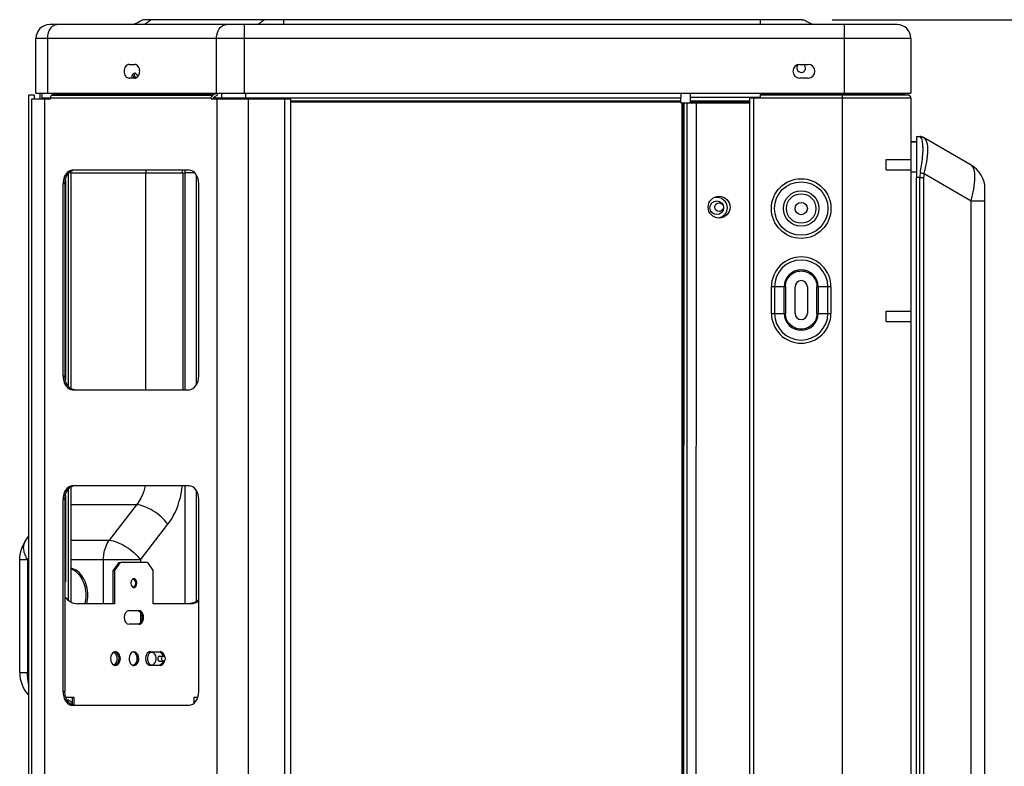
# Model space of a CAD drawing. Units: millimetres. Extents: x 0 to 420, y 0 to 297.
# Drawn here: x 261 to 293, y 239 to 263 of the extents above; entities that cross this region are included whole.
import ezdxf

# ---------------------------------------------------------------- set-up
doc = ezdxf.new("R2010")
doc.units = ezdxf.units.MM
doc.header["$LTSCALE"] = 23.1
doc.layers.get('0').update_dxf_attribs({"linetype": 'CONTINUOUS'})
doc.styles.get("Standard").update_dxf_attribs({"font": 'txt', "width": 0.8})
doc.dimstyles.new('DIMSTYLE_1', dxfattribs={"dimtxt": 3, "dimasz": 3.5, "dimexe": 1.5, "dimexo": 1, "dimgap": 0.75, "dimtad": 1, "dimdsep": 46, "dimtxsty": 'Standard', "dimblk": '_FILLED', "dimblk1": '_FILLED', "dimblk2": '_FILLED', "dimcen": 0.09, "dimadec": 0, "dimazin": 0, "dimtp": 0.3, "dimtm": 0.3, "dimtfac": 1, "dimtdec": 65535, "dimtofl": 0, "dimtmove": 0, "dimatfit": 3, "dimldrblk": '_FILLED', "dimfxl": 1, "dimtolj": 1, "dimarcsym": 0})

# ---------------------------------------------------------------- blocks, each defined once
blk = doc.blocks.new('_FILLED')
at = {"color": 0, "linetype": 'ByBlock'}
blk.add_solid([(0, 0), (-1, 0.2143), (-1, -0.2143)], dxfattribs=at)
blk = doc.blocks.new('*D3')
at = {"color": 7, "linetype": 'Continuous', "transparency": 16777216}
for p, q in [((287.385, 263.407), (321.948, 263.407)), ((321.948, 263.407), (324.198, 263.407)), ((322.698, 263.407), (322.698, 206.806)), ((322.698, 150.205), (322.698, 206.806)), ((293.625, 150.205), (321.948, 150.205)), ((321.948, 150.205), (324.198, 150.205))]:
    blk.add_line(p, q, dxfattribs=at)
at = {"color": 7, "linetype": 'Continuous', "transparency": 16777216, "xscale": 3.5, "yscale": 3.5, "zscale": 3.5}
for p, rotation in [((322.698, 263.407), 90), ((322.698, 150.205), 270)]:
    blk.add_blockref('_FILLED', p, dxfattribs=dict(at, rotation=rotation))
at = {"color": 7, "linetype": 'Continuous', "transparency": 16777216, "insert": (318.948, 208.27), "char_height": 3, "width": 9.6, "attachment_point": 2, "rotation": 90, "line_spacing_factor": 0.9}
blk.add_mtext('1280', dxfattribs=at)

msp = doc.modelspace()

# ---------------------------------------------------------------- linework, layer by layer
at = {"color": 7, "linetype": 'Continuous'}
for p, q in [((265.087, 263.407), (264.846, 263.407)), ((286.385, 263.407), (265.087, 263.407)), ((268.639, 263.317), (268.619, 263.301)), ((269.387, 263.407), (269.387, 263.26)), ((285.02, 263.407), (285.02, 263.26)), ((261.953, 263.245), (261.71, 263.245)), ((267.504, 263.245), (261.953, 263.245)), ((287.792, 263.245), (267.504, 263.245)), ((268.089, 263.245), (268.089, 260.995)), ((287.792, 260.995), (287.792, 263.245)), ((289.52, 263.245), (287.792, 263.245)), ((261.26, 260.995), (261.26, 262.795)), ((261.431, 262.795), (261.26, 262.795)), ((267.186, 262.795), (261.431, 262.795)), ((261.634, 262.795), (261.634, 260.995)), ((267.186, 260.995), (267.186, 262.795)), ((289.88, 262.795), (267.186, 262.795)), ((289.97, 262.795), (289.88, 262.795)), ((289.97, 262.795), (289.97, 260.995)), ((264.314, 261.94), (264.505, 261.94)), ((286.325, 261.94), (286.595, 261.94)), ((264.505, 261.49), (264.314, 261.49)), ((286.595, 261.49), (286.325, 261.49)), ((261.016, 152.674), (261.027, 260.935)), ((261.207, 260.935), (261.027, 260.935)), ((261.12, 151.915), (261.12, 260.815)), ((261.12, 260.815), (261.732, 260.815)), ((261.207, 260.815), (261.207, 260.935)), ((261.26, 260.995), (261.431, 260.995)), ((261.395, 260.847), (261.395, 260.995)), ((261.431, 260.995), (267.186, 260.995)), ((261.467, 260.847), (261.467, 260.995)), ((261.468, 260.846), (261.732, 260.846)), ((261.541, 260.815), (261.541, 151.915)), ((261.732, 260.815), (261.732, 260.833)), ((267.014, 260.833), (261.732, 260.833)), ((261.783, 260.934), (261.851, 260.969)), ((261.783, 260.934), (267.065, 260.934)), ((261.79, 260.986), (261.79, 260.934)), ((261.855, 260.973), (261.851, 260.969)), ((267.133, 260.969), (261.851, 260.969)), ((261.858, 260.979), (261.855, 260.973)), ((261.859, 260.986), (261.858, 260.979)), ((261.859, 260.986), (267.141, 260.986)), ((267.014, 260.833), (267.014, 260.815)), ((267.014, 260.815), (269.607, 260.815)), ((267.133, 260.969), (267.065, 260.934)), ((267.079, 260.84), (267.078, 260.833)), ((267.082, 260.846), (267.079, 260.84)), ((267.086, 260.849), (267.082, 260.846)), ((267.155, 260.885), (267.086, 260.849)), ((267.086, 260.846), (282.42, 260.844)), ((267.133, 260.969), (267.137, 260.973)), ((267.137, 260.973), (267.14, 260.979)), ((267.14, 260.979), (267.141, 260.986)), ((267.186, 260.995), (289.97, 260.995)), ((267.205, 151.915), (267.205, 260.815)), ((267.363, 260.846), (267.363, 260.995)), ((268.139, 260.995), (268.139, 260.846)), ((268.139, 260.846), (268.139, 260.815)), ((268.224, 260.815), (268.224, 151.915)), ((269.427, 154.953), (269.427, 260.815)), ((269.607, 260.815), (269.607, 154.953)), ((282.42, 260.738), (269.607, 260.739)), ((282.42, 260.993), (282.42, 260.844)), ((282.42, 260.679), (282.42, 260.844)), ((282.727, 260.993), (282.727, 260.865)), ((282.727, 260.865), (282.727, 260.716)), ((282.727, 260.865), (285.02, 260.865)), ((284.687, 260.73), (282.727, 260.73)), ((284.687, 151.879), (284.687, 260.833)), ((289.97, 260.833), (284.687, 260.833)), ((284.804, 260.833), (284.804, 151.879)), ((285.02, 260.993), (285.02, 260.833)), ((289.775, 260.958), (285.02, 260.958)), ((285.02, 260.939), (289.881, 260.939)), ((287.72, 151.881), (287.72, 260.993)), ((289.775, 260.958), (289.881, 260.939)), ((289.97, 260.833), (289.97, 151.881)), ((269.607, 260.726), (282.42, 260.724)), ((282.42, 260.707), (269.607, 260.708)), ((282.42, 260.679), (282.544, 260.679)), ((282.453, 154.345), (282.465, 260.679)), ((282.482, 260.679), (282.471, 154.345)), ((282.515, 154.345), (282.526, 260.679)), ((282.544, 260.679), (284.687, 260.679)), ((282.615, 260.679), (282.604, 154.345)), ((282.727, 260.716), (284.687, 260.716)), ((282.727, 260.715), (282.727, 260.679)), ((282.92, 260.679), (282.909, 154.795)), ((290.15, 259.579), (290.15, 258.23)), ((290.15, 259.579), (290.263, 259.575)), ((291.95, 258.637), (290.388, 259.539)), ((290.15, 259.405), (289.97, 259.399)), ((290.15, 259.393), (289.97, 259.386)), ((289.16, 258.482), (289.16, 258.822)), ((266.283, 258.475), (262.464, 258.475)), ((262.229, 258.159), (262.228, 251.595)), ((262.329, 251.382), (262.33, 258.368)), ((262.409, 258.383), (262.345, 258.383)), ((262.409, 258.383), (262.408, 251.309)), ((262.409, 258.383), (262.412, 258.442)), ((264.862, 258.374), (262.409, 258.374)), ((264.861, 251.275), (264.862, 258.374)), ((266.077, 258.374), (264.862, 258.374)), ((266.077, 258.374), (266.076, 251.275)), ((266.077, 258.374), (266.155, 258.382)), ((266.155, 251.275), (266.155, 258.382)), ((266.466, 258.382), (266.155, 258.382)), ((266.52, 258.317), (266.519, 251.431)), ((290.15, 258.41), (289.97, 258.41)), ((290.15, 216.879), (290.15, 258.228)), ((290.263, 258.228), (290.15, 258.228)), ((290.263, 210.61), (290.263, 258.228)), ((290.388, 258.226), (290.263, 258.226)), ((290.388, 258.226), (290.388, 210.646)), ((290.404, 258.361), (291.95, 257.468)), ((262.146, 258.025), (262.146, 251.725)), ((262.21, 258.025), (262.146, 258.025)), ((262.21, 258.025), (262.21, 251.725)), ((266.601, 251.725), (266.601, 258.025)), ((292.4, 212.327), (292.4, 257.858)), ((291.95, 211.548), (291.95, 257.468)), ((291.95, 257.468), (292.4, 257.468)), ((285.392, 253.777), (285.392, 254.657)), ((285.852, 254.65), (285.392, 254.65)), ((285.494, 254.65), (285.494, 253.777)), ((285.814, 253.777), (285.814, 254.65)), ((285.852, 254.654), (285.852, 253.777)), ((286.168, 253.777), (286.168, 254.65)), ((286.573, 254.65), (286.573, 253.777)), ((286.888, 253.773), (286.888, 254.65)), ((287.348, 254.65), (286.888, 254.65)), ((286.926, 254.65), (286.926, 253.777)), ((287.246, 253.777), (287.246, 254.65)), ((287.348, 254.65), (287.348, 253.77)), ((285.392, 253.777), (285.852, 253.777)), ((286.888, 253.777), (287.348, 253.777)), ((289.16, 253.505), (289.16, 253.845)), ((262.146, 251.725), (262.21, 251.725)), ((262.464, 251.275), (266.283, 251.275)), ((262.328, 244.375), (262.329, 248.017)), ((262.408, 248.09), (262.407, 244.317)), ((266.283, 248.125), (262.464, 248.125)), ((266.154, 244.256), (266.154, 248.125)), ((266.519, 247.969), (266.518, 244.337)), ((262.146, 247.675), (262.146, 241.375)), ((262.21, 247.675), (262.146, 247.675)), ((262.21, 247.675), (262.21, 241.375)), ((262.228, 247.801), (262.227, 244.97)), ((264.561, 247.502), (262.408, 247.502)), ((264.561, 247.502), (263.663, 246.335)), ((266.601, 241.375), (266.601, 247.675)), ((264.692, 245.698), (265.589, 246.866)), ((260.899, 246.284), (261.025, 246.48)), ((262.407, 246.335), (263.663, 246.335)), ((260.726, 241.996), (260.727, 245.699)), ((260.979, 245.699), (260.727, 245.699)), ((260.979, 245.699), (261.025, 245.77)), ((260.979, 245.699), (260.979, 241.996)), ((263.477, 245.698), (262.407, 245.699)), ((263.477, 244.256), (263.477, 245.698)), ((264.692, 245.698), (263.477, 245.698)), ((263.978, 245.606), (263.787, 245.336)), ((263.838, 245.336), (264.029, 245.606)), ((263.978, 245.606), (264.029, 245.606)), ((264.92, 245.606), (264.029, 245.606)), ((264.692, 245.698), (264.692, 245.606)), ((264.92, 245.606), (265.111, 245.336)), ((263.787, 245.336), (263.787, 244.256)), ((263.838, 245.336), (263.787, 245.336)), ((263.838, 245.336), (263.838, 244.256)), ((265.111, 244.256), (265.111, 245.336)), ((262.227, 244.97), (262.21, 244.97)), ((263.838, 244.256), (262.628, 244.256)), ((266.32, 244.255), (265.111, 244.256)), ((264.315, 244.031), (264.633, 244.031)), ((264.691, 243.963), (264.691, 243.648)), ((264.633, 243.581), (264.315, 243.581)), ((265.015, 242.681), (265.333, 242.681)), ((265.314, 242.537), (265.441, 242.537)), ((265.314, 242.375), (265.441, 242.375)), ((260.726, 241.996), (260.979, 241.996)), ((261.025, 241.989), (260.979, 241.996)), ((265.333, 242.231), (265.015, 242.231)), ((262.146, 241.375), (262.21, 241.375)), ((262.237, 241.196), (262.501, 241.196)), ((262.45, 241.196), (262.45, 240.986)), ((262.501, 241.196), (262.501, 240.925)), ((266.447, 240.999), (266.447, 241.195)), ((266.447, 241.195), (266.574, 241.195)), ((262.464, 240.925), (266.283, 240.925))]:
    msp.add_line(p, q, dxfattribs=at)
at = {"color": 6, "linetype": 'Continuous'}
for p, q in [((289.16, 258.822), (289.97, 258.822)), ((289.16, 258.482), (289.97, 258.482)), ((289.16, 253.845), (289.97, 253.845)), ((289.16, 253.505), (289.97, 253.505))]:
    msp.add_line(p, q, dxfattribs=at)
at = {"color": 7, "linetype": 'Continuous'}
for centre, radius in [((286.37, 257.215), 0.978), ((286.37, 257.215), 0.876), ((283.676, 257.259), 0.36), ((286.37, 257.215), 0.58), ((286.37, 257.215), 0.484), ((283.6, 257.242), 0.225), ((283.676, 257.259), 0.144), ((286.37, 257.215), 0.203)]:
    msp.add_circle(centre, radius, dxfattribs=at)
for centre, radius, start, end in [((264.846, 263.18), 0.226, 90.0128, 94.0318), ((286.385, 263.18), 0.226, 85.9682, 89.9872), ((261.71, 262.795), 0.45, 90, 180), ((261.953, 263.022), 0.223, 90.0141, 96.1365), ((267.504, 263.022), 0.223, 90.0141, 96.1365), ((289.52, 262.795), 0.45, 0, 90), ((286.325, 261.715), 0.225, 90, 270), ((286.37, 261.823), 0.144, 129.0752, 55.7661), ((286.595, 261.715), 0.225, 270, 90), ((264.593, 261.517), 0.188, 180.0368, 188.5666), ((264.656, 261.517), 0.187, 180.0318, 187.5044), ((264.378, 261.708), 0.285, 343.5662, 345.7366), ((261.359, 260.847), 0.036, 332.0372, 359.994), ((261.359, 260.847), 0.108, 342.0992, 359.994), ((289.781, 260.993), 0.036, 180, 260), ((289.862, 260.833), 0.108, 0, 80), ((290.253, 259.305), 0.27, 60, 87.9999), ((290.277, 259.311), 0.253, 79.5433, 89.3944), ((290.276, 259.303), 0.261, 70.0429, 79.5849), ((290.278, 259.31), 0.253, 64.3054, 70.0469), ((290.283, 259.32), 0.242, 60.0169, 64.2998), ((266.131, 258.373), 1.269, 175.4072, 179.9924), ((264.676, 258.28), 1.404, 3.8194, 7.9923), ((264.919, 258.407), 1.237, 358.8652, 3.1614), ((291.5, 257.858), 0.9, 0, 60), ((291.185, 258.219), 0.922, 169.0289, 179.5804), ((290.98, 258.225), 0.592, 166.763, 179.9436), ((283.6, 257.242), 0.347, 321.8257, 37.7901), ((286.37, 254.65), 0.876, 0, 180), ((286.37, 254.65), 0.556, 0, 180), ((286.37, 254.65), 0.203, 0, 180), ((286.37, 253.777), 0.876, 180, 360), ((286.37, 253.777), 0.556, 180, 360), ((286.37, 253.777), 0.203, 180, 360), ((264.41, 242.537), 0.146, 54.9843, 55.3699), ((264.347, 242.483), 0.23, 29.1685, 29.3152), ((264.345, 242.43), 0.232, 330.8592, 331.6549), ((264.278, 242.457), 0.305, 9.2744, 9.4546), ((264.267, 242.456), 0.315, 359.974, 9.2393), ((264.267, 242.456), 0.315, 351.2253, 0.0093), ((264.276, 242.454), 0.306, 350.9382, 351.1971), ((265.195, 242.477), 0.243, 23.381, 29.1941), ((265.198, 242.459), 0.294, 8.9456, 18.0045), ((261.806, 241.995), 1.08, 179.9937, 223.3471), ((264.409, 242.375), 0.147, 304.6424, 305.5975), ((262.114, 240.776), 0.398, 24.3612, 25.6543)]:
    msp.add_arc(centre, radius, start, end, dxfattribs=at)
for points in [[(264.673, 263.351), (264.587, 263.304), (264.504, 263.245), (264.41, 263.245)], [(264.83, 263.406), (264.775, 263.402), (264.723, 263.379), (264.673, 263.351)], [(265.026, 263.391), (264.98, 263.369), (264.943, 263.332), (264.902, 263.301)], [(265.087, 263.407), (265.066, 263.407), (265.045, 263.4), (265.026, 263.391)], [(268.743, 263.391), (268.704, 263.372), (268.672, 263.343), (268.639, 263.317)], [(268.804, 263.407), (268.783, 263.407), (268.762, 263.4), (268.743, 263.391)], [(286.4, 263.406), (286.455, 263.402), (286.507, 263.379), (286.558, 263.351)], [(286.558, 263.351), (286.643, 263.304), (286.726, 263.245), (286.82, 263.245)], [(261.929, 263.243), (261.895, 263.24), (261.861, 263.228), (261.831, 263.21)], [(264.902, 263.301), (264.867, 263.273), (264.824, 263.245), (264.779, 263.245)], [(267.32, 263.162), (267.338, 263.18), (267.359, 263.197), (267.382, 263.21)], [(267.382, 263.21), (267.412, 263.228), (267.446, 263.24), (267.48, 263.243)], [(268.619, 263.301), (268.583, 263.273), (268.541, 263.245), (268.496, 263.245)], [(264.654, 261.638), (264.661, 261.663), (264.664, 261.689), (264.664, 261.715)], [(264.418, 261.585), (264.409, 261.563), (264.405, 261.54), (264.405, 261.517)], [(264.5, 261.652), (264.465, 261.652), (264.431, 261.618), (264.418, 261.585)], [(264.468, 261.517), (264.468, 261.543), (264.474, 261.571), (264.486, 261.595)], [(264.479, 261.583), (264.49, 261.562), (264.504, 261.542), (264.521, 261.525)], [(264.505, 261.49), (264.537, 261.49), (264.571, 261.506), (264.594, 261.529)], [(264.595, 261.533), (264.593, 261.554), (264.588, 261.576), (264.578, 261.595)], [(264.594, 261.529), (264.622, 261.555), (264.641, 261.591), (264.651, 261.628)], [(267.014, 260.833), (267.014, 260.859), (267.014, 260.898), (267.037, 260.91)], [(262.464, 258.475), (262.422, 258.475), (262.378, 258.461), (262.342, 258.44)], [(262.171, 258.198), (262.154, 258.142), (262.146, 258.083), (262.146, 258.025)], [(262.21, 258.025), (262.21, 258.083), (262.218, 258.142), (262.234, 258.198)], [(262.234, 258.198), (262.249, 258.249), (262.272, 258.299), (262.303, 258.343)], [(262.303, 258.343), (262.343, 258.399), (262.402, 258.448), (262.468, 258.466)], [(290.28, 258.395), (290.321, 258.385), (290.363, 258.374), (290.404, 258.361)], [(283.505, 257.575), (283.536, 257.584), (283.569, 257.589), (283.601, 257.589)], [(283.601, 257.589), (283.658, 257.589), (283.717, 257.573), (283.767, 257.546)], [(283.767, 257.546), (283.808, 257.523), (283.845, 257.491), (283.874, 257.454)], [(283.872, 257.027), (283.821, 256.961), (283.74, 256.913), (283.657, 256.899)], [(262.146, 251.725), (262.146, 251.666), (262.154, 251.607), (262.171, 251.551)], [(262.234, 251.551), (262.218, 251.607), (262.21, 251.666), (262.21, 251.725)], [(262.303, 251.406), (262.272, 251.45), (262.249, 251.5), (262.234, 251.551)], [(262.405, 251.309), (262.365, 251.333), (262.33, 251.368), (262.303, 251.406)], [(262.342, 251.309), (262.378, 251.288), (262.422, 251.275), (262.464, 251.275)], [(262.528, 251.275), (262.485, 251.275), (262.442, 251.288), (262.405, 251.309)], [(262.171, 247.848), (262.154, 247.792), (262.146, 247.733), (262.146, 247.675)], [(262.21, 247.675), (262.21, 247.733), (262.218, 247.792), (262.234, 247.848)], [(262.234, 247.848), (262.249, 247.899), (262.272, 247.949), (262.303, 247.993)], [(262.303, 247.993), (262.343, 248.049), (262.402, 248.098), (262.468, 248.116)], [(262.464, 248.125), (262.422, 248.125), (262.378, 248.111), (262.342, 248.09)], [(260.727, 245.699), (260.727, 245.902), (260.789, 246.113), (260.899, 246.284)], [(264.423, 245.055), (264.359, 245.003), (264.359, 244.859), (264.423, 244.807)], [(264.526, 245.055), (264.512, 245.067), (264.493, 245.075), (264.474, 245.075)], [(264.475, 245.055), (264.539, 245.003), (264.539, 244.859), (264.475, 244.807)], [(264.525, 244.806), (264.59, 244.859), (264.59, 245.002), (264.526, 245.055)], [(264.474, 244.787), (264.492, 244.787), (264.511, 244.795), (264.525, 244.806)], [(262.205, 244.484), (262.26, 244.415), (262.328, 244.354), (262.406, 244.313)], [(262.406, 244.313), (262.474, 244.277), (262.552, 244.256), (262.628, 244.256)], [(262.896, 244.526), (262.896, 244.435), (262.886, 244.343), (262.867, 244.254)], [(262.93, 244.254), (262.95, 244.343), (262.96, 244.435), (262.96, 244.526)], [(266.466, 244.3), (266.42, 244.278), (266.369, 244.264), (266.318, 244.258)], [(266.32, 244.255), (266.387, 244.255), (266.456, 244.272), (266.517, 244.3)], [(266.604, 244.39), (266.563, 244.354), (266.516, 244.323), (266.466, 244.3)], [(266.517, 244.3), (266.548, 244.314), (266.577, 244.331), (266.604, 244.35)], [(264.582, 244.031), (264.633, 244.031), (264.682, 243.989), (264.707, 243.946)], [(264.707, 243.946), (264.738, 243.89), (264.748, 243.82), (264.738, 243.757)], [(264.945, 242.658), (264.922, 242.642), (264.904, 242.62), (264.89, 242.596)], [(265.015, 242.681), (264.99, 242.681), (264.965, 242.672), (264.945, 242.658)], [(265.282, 242.681), (265.333, 242.681), (265.382, 242.639), (265.407, 242.595)], [(264.55, 242.319), (264.556, 242.332), (264.562, 242.344), (264.566, 242.358)], [(264.578, 242.507), (264.575, 242.523), (264.571, 242.538), (264.566, 242.553)], [(264.566, 242.358), (264.572, 242.373), (264.576, 242.39), (264.578, 242.406)], [(264.89, 242.596), (264.845, 242.515), (264.845, 242.398), (264.89, 242.317)], [(264.89, 242.317), (264.903, 242.292), (264.922, 242.269), (264.945, 242.253)], [(265.418, 242.338), (265.401, 242.298), (265.37, 242.258), (265.329, 242.241)], [(265.428, 242.534), (265.432, 242.536), (265.437, 242.537), (265.441, 242.537)], [(265.441, 242.375), (265.437, 242.375), (265.432, 242.375), (265.428, 242.377)], [(264.945, 242.253), (264.965, 242.24), (264.991, 242.231), (265.015, 242.231)], [(262.146, 241.375), (262.146, 241.316), (262.154, 241.257), (262.171, 241.201)], [(262.234, 241.201), (262.218, 241.257), (262.21, 241.316), (262.21, 241.375)], [(262.303, 241.056), (262.272, 241.1), (262.249, 241.15), (262.234, 241.201)], [(262.405, 240.959), (262.365, 240.983), (262.33, 241.018), (262.303, 241.056)], [(262.342, 240.959), (262.378, 240.938), (262.422, 240.925), (262.464, 240.925)], [(262.528, 240.925), (262.485, 240.925), (262.442, 240.938), (262.405, 240.959)]]:
    msp.add_open_spline(points, degree=3, dxfattribs=at)
for points, knots in [([(261.831, 263.21), (261.801, 263.193), (261.68, 263.087), (261.634, 262.917), (261.634, 262.795)], [0, 0, 0, 0, 0.222606, 1, 1, 1, 1]), ([(267.186, 262.795), (267.186, 262.83), (267.197, 262.961), (267.252, 263.093), (267.32, 263.162)], [0, 0, 0, 0, 0.269109, 1, 1, 1, 1]), ([(264.314, 261.94), (264.27, 261.94), (264.176, 261.873), (264.155, 261.77), (264.155, 261.715)], [0, 0, 0, 0, 0.440237, 1, 1, 1, 1]), ([(264.155, 261.715), (264.155, 261.659), (264.176, 261.557), (264.27, 261.49), (264.314, 261.49)], [0, 0, 0, 0, 0.559765, 1, 1, 1, 1]), ([(264.664, 261.715), (264.664, 261.77), (264.643, 261.873), (264.548, 261.94), (264.505, 261.94)], [0, 0, 0, 0, 0.559765, 1, 1, 1, 1]), ([(264.486, 261.595), (264.49, 261.602), (264.498, 261.616), (264.51, 261.628), (264.516, 261.633)], [0, 0, 0, 0, 0.518371, 1, 1, 1, 1]), ([(264.518, 261.649), (264.515, 261.65), (264.509, 261.651), (264.503, 261.652), (264.5, 261.652)], [0, 0, 0, 0, 0.50223, 1, 1, 1, 1]), ([(264.533, 261.643), (264.531, 261.645), (264.526, 261.647), (264.52, 261.649), (264.518, 261.649)], [0, 0, 0, 0, 0.504852, 1, 1, 1, 1]), ([(264.521, 261.525), (264.526, 261.521), (264.536, 261.512), (264.547, 261.505), (264.553, 261.501)], [0, 0, 0, 0, 0.508312, 1, 1, 1, 1]), ([(264.548, 261.633), (264.546, 261.635), (264.541, 261.639), (264.536, 261.642), (264.533, 261.643)], [0, 0, 0, 0, 0.50695, 1, 1, 1, 1]), ([(264.578, 261.595), (264.574, 261.602), (264.566, 261.616), (264.554, 261.628), (264.548, 261.633)], [0, 0, 0, 0, 0.518371, 1, 1, 1, 1]), ([(261.755, 260.914), (261.751, 260.909), (261.742, 260.898), (261.739, 260.884), (261.739, 260.877)], [0, 0, 0, 0, 0.492985, 1, 1, 1, 1]), ([(261.739, 260.877), (261.739, 260.873), (261.741, 260.863), (261.745, 260.854), (261.747, 260.849)], [0, 0, 0, 0, 0.461807, 1, 1, 1, 1]), ([(261.783, 260.934), (261.778, 260.932), (261.768, 260.926), (261.759, 260.918), (261.755, 260.914)], [0, 0, 0, 0, 0.476233, 1, 1, 1, 1]), ([(267.037, 260.91), (267.04, 260.911), (267.048, 260.913), (267.055, 260.911), (267.059, 260.909)], [0, 0, 0, 0, 0.445966, 1, 1, 1, 1]), ([(267.182, 260.909), (267.179, 260.907), (267.171, 260.906), (267.164, 260.908), (267.16, 260.91)], [0, 0, 0, 0, 0.445966, 1, 1, 1, 1]), ([(267.201, 260.943), (267.199, 260.936), (267.196, 260.923), (267.187, 260.911), (267.182, 260.909)], [0, 0, 0, 0, 0.5566, 1, 1, 1, 1]), ([(267.205, 260.986), (267.205, 260.979), (267.204, 260.964), (267.202, 260.95), (267.201, 260.943)], [0, 0, 0, 0, 0.490398, 1, 1, 1, 1]), ([(267.353, 260.812), (267.352, 260.814), (267.35, 260.82), (267.348, 260.825), (267.346, 260.827)], [0, 0, 0, 0, 0.47719, 1, 1, 1, 1]), ([(290.28, 259.564), (290.276, 259.566), (290.27, 259.569), (290.265, 259.575), (290.263, 259.575)], [0, 0, 0, 0, 0.73373, 1, 1, 1, 1]), ([(290.335, 259.471), (290.332, 259.482), (290.32, 259.516), (290.3, 259.549), (290.28, 259.564)], [0, 0, 0, 0, 0.309024, 1, 1, 1, 1]), ([(290.368, 259.201), (290.367, 259.228), (290.364, 259.319), (290.354, 259.41), (290.335, 259.471)], [0, 0, 0, 0, 0.299703, 1, 1, 1, 1]), ([(290.404, 258.361), (290.472, 258.612), (290.54, 258.963), (290.519, 259.361), (290.451, 259.503), (290.404, 259.53)], [0, 0, 0, 0, 0.64769, 0.865628, 1, 1, 1, 1]), ([(290.28, 258.395), (290.294, 258.469), (290.34, 258.735), (290.37, 259.006), (290.368, 259.201)], [0, 0, 0, 0, 0.279065, 1, 1, 1, 1]), ([(266.601, 258.025), (266.601, 258.135), (266.559, 258.341), (266.37, 258.475), (266.283, 258.475)], [0, 0, 0, 0, 0.559764, 1, 1, 1, 1]), ([(291.95, 257.468), (292.017, 257.72), (292.083, 258.071), (292.063, 258.468), (291.997, 258.61), (291.95, 258.637)], [0, 0, 0, 0, 0.648869, 0.866684, 1, 1, 1, 1]), ([(262.342, 258.44), (262.322, 258.428), (262.242, 258.366), (262.192, 258.272), (262.171, 258.198)], [0, 0, 0, 0, 0.228296, 1, 1, 1, 1]), ([(287.348, 254.65), (287.348, 254.898), (287.137, 255.417), (286.374, 255.731), (285.61, 255.423), (285.392, 254.906), (285.392, 254.657)], [0, 0, 0, 0, 0.250003, 0.499997, 0.749997, 1, 1, 1, 1]), ([(285.852, 254.654), (285.852, 254.785), (285.968, 255.059), (286.372, 255.222), (286.776, 255.056), (286.888, 254.781), (286.888, 254.65)], [0, 0, 0, 0, 0.250016, 0.500001, 0.749988, 1, 1, 1, 1]), ([(285.392, 253.777), (285.392, 253.528), (285.603, 253.009), (286.367, 252.695), (287.131, 253.004), (287.348, 253.521), (287.348, 253.77)], [0, 0, 0, 0, 0.250004, 0.499997, 0.749997, 1, 1, 1, 1]), ([(286.888, 253.773), (286.888, 253.641), (286.773, 253.367), (286.368, 253.204), (285.964, 253.37), (285.852, 253.645), (285.852, 253.777)], [0, 0, 0, 0, 0.250015, 0.500001, 0.749987, 1, 1, 1, 1]), ([(266.283, 251.275), (266.37, 251.275), (266.559, 251.409), (266.601, 251.614), (266.601, 251.725)], [0, 0, 0, 0, 0.440236, 1, 1, 1, 1]), ([(262.171, 251.551), (262.178, 251.525), (262.213, 251.431), (262.279, 251.346), (262.342, 251.309)], [0, 0, 0, 0, 0.275377, 1, 1, 1, 1]), ([(262.342, 248.09), (262.322, 248.078), (262.242, 248.016), (262.192, 247.922), (262.171, 247.848)], [0, 0, 0, 0, 0.228296, 1, 1, 1, 1]), ([(264.837, 248.124), (264.827, 248.066), (264.774, 247.844), (264.667, 247.633), (264.561, 247.502)], [0, 0, 0, 0, 0.258827, 1, 1, 1, 1]), ([(265.589, 246.866), (265.655, 246.951), (265.901, 247.331), (266.03, 247.782), (266.063, 248.124)], [0, 0, 0, 0, 0.239318, 1, 1, 1, 1]), ([(266.601, 247.675), (266.601, 247.785), (266.559, 247.991), (266.37, 248.125), (266.283, 248.125)], [0, 0, 0, 0, 0.559764, 1, 1, 1, 1]), ([(265.589, 246.866), (265.457, 247.04), (265.201, 247.26), (264.834, 247.447), (264.644, 247.497), (264.561, 247.502)], [0, 0, 0, 0, 0.531844, 0.79629, 1, 1, 1, 1]), ([(260.899, 246.284), (260.876, 246.248), (260.843, 246.161), (260.844, 246.013), (260.89, 245.855), (260.946, 245.751), (260.979, 245.699)], [0, 0, 0, 0, 0.207969, 0.436963, 0.699818, 1, 1, 1, 1]), ([(263.477, 245.698), (263.477, 245.757), (263.492, 245.979), (263.568, 246.201), (263.663, 246.335)], [0, 0, 0, 0, 0.263234, 1, 1, 1, 1]), ([(263.663, 246.335), (263.75, 246.329), (263.94, 246.279), (264.306, 246.091), (264.559, 245.872), (264.692, 245.698)], [0, 0, 0, 0, 0.212402, 0.468147, 1, 1, 1, 1]), ([(262.96, 244.526), (262.96, 244.632), (262.934, 244.84), (262.821, 245.117), (262.644, 245.327), (262.486, 245.403), (262.408, 245.418)], [0, 0, 0, 0, 0.283707, 0.550171, 0.788401, 1, 1, 1, 1]), ([(262.408, 245.401), (262.479, 245.377), (262.62, 245.289), (262.775, 245.082), (262.874, 244.819), (262.896, 244.625), (262.896, 244.526)], [0, 0, 0, 0, 0.2142, 0.454446, 0.719795, 1, 1, 1, 1]), ([(264.448, 245.07), (264.443, 245.068), (264.435, 245.064), (264.427, 245.058), (264.423, 245.055)], [0, 0, 0, 0, 0.489971, 1, 1, 1, 1]), ([(264.474, 245.075), (264.47, 245.075), (264.461, 245.074), (264.452, 245.071), (264.448, 245.07)], [0, 0, 0, 0, 0.494061, 1, 1, 1, 1]), ([(264.45, 245.07), (264.454, 245.068), (264.463, 245.064), (264.471, 245.058), (264.475, 245.055)], [0, 0, 0, 0, 0.489968, 1, 1, 1, 1]), ([(264.423, 244.807), (264.426, 244.803), (264.434, 244.798), (264.443, 244.793), (264.448, 244.792)], [0, 0, 0, 0, 0.510172, 1, 1, 1, 1]), ([(264.448, 244.792), (264.452, 244.79), (264.461, 244.788), (264.47, 244.787), (264.474, 244.787)], [0, 0, 0, 0, 0.505958, 1, 1, 1, 1]), ([(264.475, 244.807), (264.471, 244.803), (264.463, 244.798), (264.454, 244.793), (264.45, 244.792)], [0, 0, 0, 0, 0.51017, 1, 1, 1, 1]), ([(264.315, 244.031), (264.223, 244.031), (264.089, 243.806), (264.223, 243.581), (264.315, 243.581)], [0, 0, 0, 0, 0.499958, 1, 1, 1, 1]), ([(264.788, 243.855), (264.785, 243.879), (264.765, 243.956), (264.69, 244.031), (264.633, 244.031)], [0, 0, 0, 0, 0.297957, 1, 1, 1, 1]), ([(264.738, 243.757), (264.735, 243.738), (264.719, 243.673), (264.674, 243.61), (264.629, 243.591)], [0, 0, 0, 0, 0.282615, 1, 1, 1, 1]), ([(264.633, 243.581), (264.683, 243.581), (264.789, 243.67), (264.798, 243.792), (264.788, 243.855)], [0, 0, 0, 0, 0.438437, 1, 1, 1, 1]), ([(263.843, 242.678), (263.821, 242.672), (263.726, 242.617), (263.701, 242.488), (263.714, 242.407)], [0, 0, 0, 0, 0.216028, 1, 1, 1, 1]), ([(263.93, 242.456), (263.93, 242.481), (263.924, 242.529), (263.896, 242.593), (263.854, 242.64), (263.816, 242.656), (263.798, 242.658)], [0, 0, 0, 0, 0.285438, 0.55234, 0.789429, 1, 1, 1, 1]), ([(263.869, 242.681), (263.865, 242.681), (263.856, 242.68), (263.848, 242.679), (263.843, 242.678)], [0, 0, 0, 0, 0.497223, 1, 1, 1, 1]), ([(263.844, 242.678), (263.867, 242.672), (263.962, 242.617), (263.987, 242.488), (263.974, 242.407)], [0, 0, 0, 0, 0.216028, 1, 1, 1, 1]), ([(264.025, 242.505), (264.021, 242.529), (264.001, 242.607), (263.926, 242.681), (263.869, 242.681)], [0, 0, 0, 0, 0.297957, 1, 1, 1, 1]), ([(264.448, 242.678), (264.426, 242.672), (264.33, 242.617), (264.306, 242.488), (264.319, 242.407)], [0, 0, 0, 0, 0.216028, 1, 1, 1, 1]), ([(264.474, 242.681), (264.47, 242.681), (264.461, 242.68), (264.452, 242.679), (264.448, 242.678)], [0, 0, 0, 0, 0.497223, 1, 1, 1, 1]), ([(264.449, 242.678), (264.471, 242.672), (264.567, 242.617), (264.591, 242.488), (264.578, 242.407)], [0, 0, 0, 0, 0.216028, 1, 1, 1, 1]), ([(264.493, 242.658), (264.49, 242.66), (264.479, 242.667), (264.467, 242.673), (264.457, 242.675)], [0, 0, 0, 0, 0.256835, 1, 1, 1, 1]), ([(264.629, 242.505), (264.625, 242.529), (264.606, 242.606), (264.531, 242.681), (264.474, 242.681)], [0, 0, 0, 0, 0.297957, 1, 1, 1, 1]), ([(264.548, 242.596), (264.544, 242.602), (264.53, 242.625), (264.51, 242.646), (264.494, 242.657)], [0, 0, 0, 0, 0.265082, 1, 1, 1, 1]), ([(265.06, 242.658), (265.041, 242.658), (265, 242.646), (264.953, 242.599), (264.923, 242.532), (264.916, 242.482), (264.916, 242.456)], [0, 0, 0, 0, 0.209482, 0.44467, 0.71203, 1, 1, 1, 1]), ([(265.203, 242.456), (265.203, 242.482), (265.196, 242.532), (265.166, 242.599), (265.119, 242.646), (265.079, 242.658), (265.06, 242.658)], [0, 0, 0, 0, 0.287967, 0.555324, 0.790514, 1, 1, 1, 1]), ([(265.478, 242.55), (265.472, 242.569), (265.446, 242.63), (265.381, 242.681), (265.333, 242.681)], [0, 0, 0, 0, 0.29224, 1, 1, 1, 1]), ([(263.714, 242.407), (263.717, 242.386), (263.735, 242.315), (263.792, 242.246), (263.843, 242.234)], [0, 0, 0, 0, 0.289332, 1, 1, 1, 1]), ([(263.798, 242.254), (263.816, 242.256), (263.854, 242.272), (263.896, 242.319), (263.924, 242.383), (263.93, 242.431), (263.93, 242.456)], [0, 0, 0, 0, 0.210555, 0.447626, 0.714536, 1, 1, 1, 1]), ([(263.974, 242.407), (263.97, 242.386), (263.952, 242.315), (263.896, 242.246), (263.844, 242.234)], [0, 0, 0, 0, 0.289332, 1, 1, 1, 1]), ([(263.869, 242.231), (263.919, 242.231), (264.025, 242.32), (264.035, 242.442), (264.025, 242.505)], [0, 0, 0, 0, 0.438437, 1, 1, 1, 1]), ([(264.319, 242.407), (264.322, 242.385), (264.34, 242.315), (264.397, 242.246), (264.448, 242.234)], [0, 0, 0, 0, 0.289332, 1, 1, 1, 1]), ([(264.578, 242.407), (264.575, 242.385), (264.557, 242.315), (264.5, 242.246), (264.449, 242.234)], [0, 0, 0, 0, 0.289332, 1, 1, 1, 1]), ([(264.474, 242.231), (264.524, 242.231), (264.63, 242.32), (264.639, 242.442), (264.629, 242.505)], [0, 0, 0, 0, 0.438437, 1, 1, 1, 1]), ([(264.495, 242.255), (264.5, 242.259), (264.521, 242.276), (264.538, 242.298), (264.548, 242.316)], [0, 0, 0, 0, 0.236724, 1, 1, 1, 1]), ([(264.566, 242.553), (264.565, 242.557), (264.56, 242.571), (264.553, 242.585), (264.548, 242.595)], [0, 0, 0, 0, 0.255344, 1, 1, 1, 1]), ([(264.916, 242.456), (264.916, 242.43), (264.923, 242.379), (264.953, 242.313), (265, 242.265), (265.041, 242.253), (265.059, 242.253)], [0, 0, 0, 0, 0.287967, 0.555324, 0.790514, 1, 1, 1, 1]), ([(265.059, 242.253), (265.078, 242.253), (265.119, 242.265), (265.166, 242.313), (265.196, 242.379), (265.203, 242.43), (265.203, 242.456)], [0, 0, 0, 0, 0.209482, 0.44467, 0.71203, 1, 1, 1, 1]), ([(265.314, 242.537), (265.307, 242.537), (265.29, 242.532), (265.272, 242.513), (265.26, 242.486), (265.257, 242.466), (265.257, 242.456)], [0, 0, 0, 0, 0.209476, 0.444665, 0.712002, 1, 1, 1, 1]), ([(265.257, 242.456), (265.257, 242.445), (265.26, 242.425), (265.272, 242.398), (265.29, 242.38), (265.307, 242.375), (265.314, 242.375)], [0, 0, 0, 0, 0.287996, 0.555327, 0.790516, 1, 1, 1, 1]), ([(265.333, 242.231), (265.39, 242.231), (265.465, 242.304), (265.484, 242.381), (265.488, 242.405)], [0, 0, 0, 0, 0.702179, 1, 1, 1, 1]), ([(265.384, 242.456), (265.384, 242.473), (265.39, 242.505), (265.414, 242.53), (265.428, 242.534)], [0, 0, 0, 0, 0.547598, 1, 1, 1, 1]), ([(265.428, 242.377), (265.414, 242.382), (265.39, 242.407), (265.384, 242.438), (265.384, 242.456)], [0, 0, 0, 0, 0.452505, 1, 1, 1, 1]), ([(265.418, 242.573), (265.421, 242.567), (265.426, 242.554), (265.43, 242.541), (265.431, 242.534)], [0, 0, 0, 0, 0.494699, 1, 1, 1, 1]), ([(265.431, 242.377), (265.43, 242.371), (265.426, 242.358), (265.421, 242.345), (265.418, 242.338)], [0, 0, 0, 0, 0.505185, 1, 1, 1, 1]), ([(265.441, 242.537), (265.449, 242.537), (265.465, 242.532), (265.484, 242.513), (265.496, 242.486), (265.499, 242.466), (265.499, 242.456)], [0, 0, 0, 0, 0.209475, 0.444664, 0.712003, 1, 1, 1, 1]), ([(265.499, 242.456), (265.499, 242.445), (265.496, 242.425), (265.484, 242.398), (265.465, 242.38), (265.449, 242.375), (265.441, 242.375)], [0, 0, 0, 0, 0.287997, 0.555326, 0.790515, 1, 1, 1, 1]), ([(260.979, 241.996), (260.977, 241.959), (260.974, 241.814), (260.995, 241.668), (261.024, 241.564)], [0, 0, 0, 0, 0.254627, 1, 1, 1, 1]), ([(263.843, 242.234), (263.847, 242.233), (263.856, 242.231), (263.865, 242.231), (263.869, 242.231)], [0, 0, 0, 0, 0.502786, 1, 1, 1, 1]), ([(264.448, 242.234), (264.452, 242.233), (264.461, 242.231), (264.47, 242.231), (264.474, 242.231)], [0, 0, 0, 0, 0.502786, 1, 1, 1, 1]), ([(264.457, 242.236), (264.467, 242.239), (264.479, 242.245), (264.49, 242.252), (264.493, 242.254)], [0, 0, 0, 0, 0.743198, 1, 1, 1, 1]), ([(266.283, 240.925), (266.37, 240.925), (266.559, 241.059), (266.601, 241.264), (266.601, 241.375)], [0, 0, 0, 0, 0.440236, 1, 1, 1, 1]), ([(262.171, 241.201), (262.178, 241.175), (262.213, 241.081), (262.279, 240.996), (262.342, 240.959)], [0, 0, 0, 0, 0.275377, 1, 1, 1, 1]), ([(262.388, 241.059), (262.38, 241.065), (262.348, 241.088), (262.31, 241.102), (262.281, 241.105)], [0, 0, 0, 0, 0.26269, 1, 1, 1, 1]), ([(262.473, 240.948), (262.467, 240.959), (262.445, 241), (262.415, 241.037), (262.388, 241.059)], [0, 0, 0, 0, 0.265085, 1, 1, 1, 1])]:
    msp.add_open_spline(points, degree=3, knots=knots, dxfattribs=at)

# ---------------------------------------------------------------- dimensions: what is measured, and where the dimension line sits
dim = msp.add_linear_dim(base=(322.698, 263.407), p1=(292.625, 150.205), p2=(286.385, 263.407), angle=90, text='1280', dimstyle='DIMSTYLE_1', dxfattribs=at)
dim.commit()
dim.dimension.update_dxf_attribs({"geometry": '*D3', "text_midpoint": (322.698, 208.57), "dimtype": 160})

doc.saveas('drawing.dxf')
